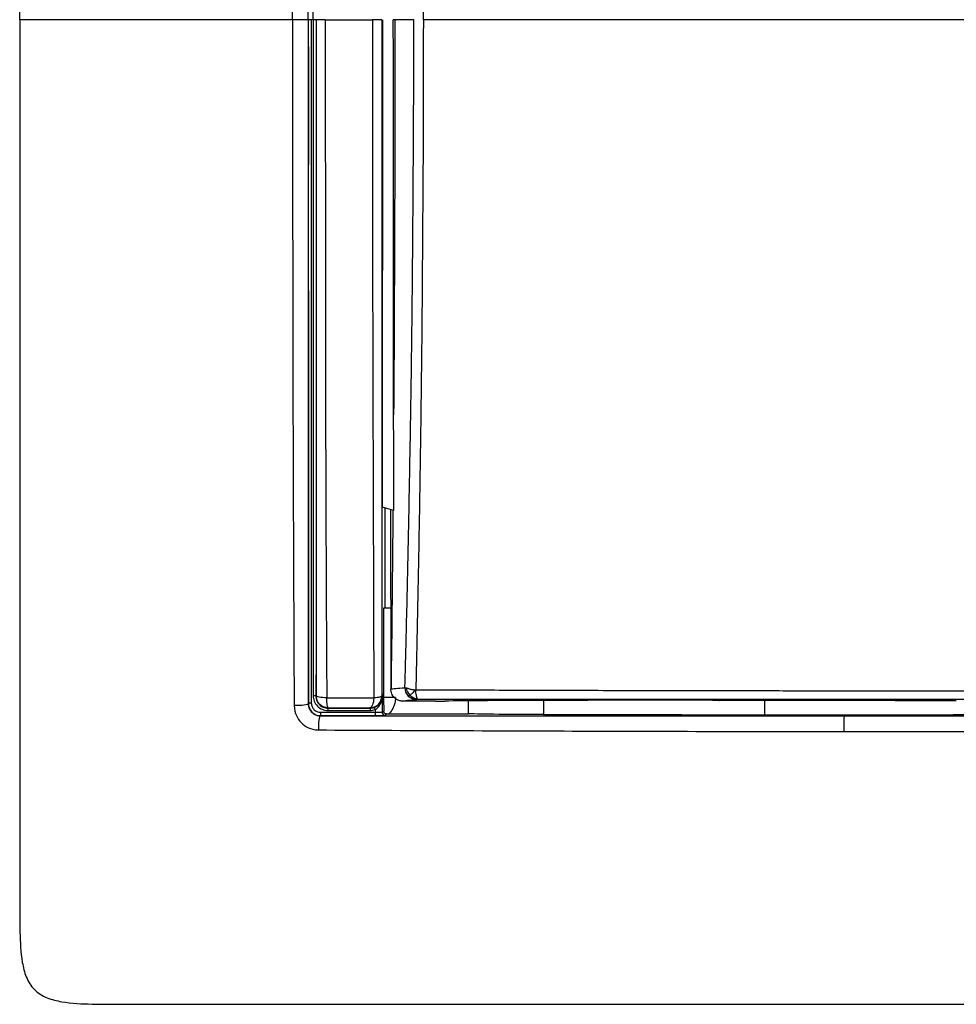
# Model space of a CAD drawing. Units: millimetres. Extents: x 0 to 420, y 0 to 297.
# Drawn here: x 123 to 162, y 139 to 180 of the extents above; entities that cross this region are included whole.
import ezdxf

# ---------------------------------------------------------------- set-up
doc = ezdxf.new("R2010")
doc.units = ezdxf.units.MM

msp = doc.modelspace()

# ---------------------------------------------------------------- linework, layer by layer
at = {"color": 7, "linetype": 'Continuous'}
for p, q in [((135.193, 179.914), (135.191, 179.914)), ((135.395, 179.914), (135.313, 179.914)), ((138.749, 159.473), (138.26, 159.62)), ((138.613, 159.514), (138.624, 152.039)), ((138.325, 151.814), (138.293, 151.814)), ((135.197, 151.433), (135.19, 151.426)), ((140.481, 151.536), (139.127, 151.537)), ((141.857, 151.011), (141.857, 151.55)), ((144.988, 151.561), (144.988, 150.979)), ((154.18, 151.563), (154.18, 150.97)), ((135.699, 150.933), (135.691, 150.924)), ((138.27, 151.066), (138.332, 151.123)), ((138.39, 150.946), (138.453, 151.004))]:
    msp.add_line(p, q, dxfattribs=at)
at = {"color": 7, "linetype": 'Continuous', "flags": 128}
for points in [[(138.799, 179.914), (138.761, 179.914), (138.731, 179.914)], [(138.38, 159.584), (138.378, 158.166), (138.377, 157.249), (138.375, 156.332), (138.374, 155.414)], [(135.523, 151.756), (135.517, 151.75), (135.512, 151.746)], [(138.255, 151.756), (138.275, 151.737), (138.29, 151.721)], [(146.776, 151.561), (145.395, 151.561), (144.31, 151.561)], [(146.804, 151.568), (146.789, 151.565), (146.776, 151.561)], [(152.29, 151.563), (152.313, 151.568), (152.331, 151.573)], [(153.134, 151.563), (152.661, 151.563), (152.29, 151.563)], [(162.167, 151.55), (159.622, 151.555), (157.623, 151.559)], [(135.699, 151.076), (136.97, 151.079), (137.97, 151.081)], [(136.022, 151.257), (136.015, 151.25), (136.009, 151.245)], [(137.758, 151.257), (137.763, 151.252), (137.767, 151.248)]]:
    msp.add_lwpolyline(points, dxfattribs=at)
at = {"color": 7, "linetype": 'Continuous'}
for points, knots in [([(123.18, 179.914), (123.18, 181.317), (123.18, 182.811), (123.18, 185.956), (123.18, 187.602), (123.18, 190.187), (123.18, 191.07), (123.18, 192.868), (123.18, 193.782), (123.18, 196.531), (123.18, 198.376), (123.18, 201.009), (123.18, 201.863), (123.18, 203.13), (123.18, 203.552), (123.18, 204.396), (123.18, 204.814), (123.18, 205.657), (123.18, 206.079), (123.18, 206.721), (123.18, 206.931), (123.18, 207.353), (123.18, 207.568), (123.18, 208.212), (123.18, 208.639), (123.18, 209.483), (123.18, 209.902), (123.18, 211.991), (123.18, 213.654), (123.18, 215.79), (123.18, 216.222), (123.18, 217.083), (123.178, 217.512), (123.193, 218.141), (123.201, 218.348), (123.231, 218.76), (123.252, 218.966), (123.323, 219.376), (123.373, 219.581), (123.529, 219.971), (123.639, 220.157), (123.937, 220.455), (124.123, 220.565), (124.515, 220.722), (124.722, 220.772), (125.346, 220.879), (125.769, 220.897), (126.613, 220.916), (127.036, 220.914), (127.88, 220.914), (128.302, 220.914), (130.412, 220.914), (132.104, 220.914), (135.483, 220.914), (137.169, 220.914), (139.698, 220.914), (140.542, 220.914), (142.23, 220.914), (143.078, 220.914), (144.759, 220.914), (145.594, 220.914), (147.285, 220.914), (148.136, 220.914), (149.836, 220.914), (150.683, 220.914), (152.378, 220.914), (153.226, 220.914), (154.914, 220.914), (155.752, 220.914), (157.43, 220.914), (158.27, 220.914), (160.801, 220.914), (162.493, 220.914), (164.18, 220.914)], [0, 0, 0, 0, 0.0625, 0.0625, 0.125, 0.125, 0.15625, 0.15625, 0.1875, 0.1875, 0.25, 0.25, 0.28125, 0.28125, 0.296875, 0.296875, 0.3125, 0.3125, 0.328125, 0.328125, 0.335938, 0.335938, 0.34375, 0.34375, 0.359375, 0.359375, 0.375, 0.375, 0.4375, 0.4375, 0.453125, 0.453125, 0.46875, 0.46875, 0.476563, 0.476563, 0.484375, 0.484375, 0.492188, 0.492188, 0.5, 0.5, 0.507813, 0.507813, 0.515625, 0.515625, 0.53125, 0.53125, 0.546875, 0.546875, 0.5625, 0.5625, 0.625, 0.625, 0.6875, 0.6875, 0.71875, 0.71875, 0.75, 0.75, 0.78125, 0.78125, 0.8125, 0.8125, 0.84375, 0.84375, 0.875, 0.875, 0.90625, 0.90625, 0.9375, 0.9375, 1, 1, 1, 1]), ([(134.538, 179.914), (134.536, 180.187), (134.531, 180.722), (134.532, 181.508), (134.534, 182.262), (134.539, 183.312), (134.539, 184.736), (134.539, 187.184), (134.542, 190.43), (134.548, 194.384), (134.556, 198.327), (134.573, 201.609), (134.584, 204.264), (134.594, 206.371), (134.6, 207.777), (134.603, 208.479)], [0, 0, 0, 0, 0.028571, 0.055995, 0.082288, 0.107437, 0.16597, 0.231439, 0.363859, 0.506046, 0.645844, 0.777596, 0.851103, 0.925718, 1, 1, 1, 1]), ([(135.193, 179.914), (135.193, 180.464), (135.193, 181.563), (135.193, 183.21), (135.193, 184.854), (135.193, 186.495), (135.193, 188.131), (135.193, 189.763), (135.193, 191.39), (135.193, 193.011), (135.194, 194.626), (135.194, 196.423), (135.194, 198.387), (135.195, 200.5), (135.195, 202.556), (135.196, 204.555), (135.196, 206.496), (135.197, 207.769), (135.197, 208.396)], [0, 0, 0, 0, 0.0576495, 0.1152296, 0.1727209, 0.2301047, 0.2873628, 0.3444776, 0.4014325, 0.4582117, 0.5148009, 0.5711867, 0.6473555, 0.7216563, 0.7940749, 0.8646045, 0.9332445, 1, 1, 1, 1]), ([(135.395, 179.914), (135.395, 180.274), (135.395, 180.988), (135.395, 182.049), (135.395, 183.091), (135.395, 184.116), (135.395, 185.122), (135.395, 186.11), (135.395, 187.08), (135.395, 188.032), (135.395, 188.965), (135.395, 189.88), (135.395, 190.777), (135.395, 191.655), (135.395, 192.516), (135.395, 193.357), (135.395, 194.181), (135.395, 194.986), (135.394, 195.773), (135.394, 196.541), (135.394, 197.291), (135.394, 198.023), (135.394, 198.736), (135.394, 199.431), (135.394, 200.107), (135.394, 200.765), (135.394, 201.404), (135.394, 202.026), (135.394, 202.629), (135.393, 203.213), (135.393, 203.78), (135.393, 204.328), (135.393, 204.858), (135.393, 205.369), (135.393, 205.863), (135.393, 206.338), (135.392, 206.795), (135.392, 207.233), (135.392, 207.654), (135.392, 207.928), (135.392, 208.062)], [0, 0, 0, 0, 0.038177, 0.075714, 0.112609, 0.148863, 0.184476, 0.219448, 0.253778, 0.287467, 0.320515, 0.352922, 0.384687, 0.415812, 0.446296, 0.476139, 0.50534, 0.5339, 0.561819, 0.589096, 0.615732, 0.641726, 0.66708, 0.691793, 0.715864, 0.739295, 0.762085, 0.784233, 0.805741, 0.826607, 0.846832, 0.866415, 0.885357, 0.903658, 0.921317, 0.938336, 0.954713, 0.97045, 0.985546, 1, 1, 1, 1]), ([(139.984, 179.914), (139.987, 182.254), (139.975, 184.59), (139.946, 189.26), (139.93, 191.595), (139.881, 196.255), (139.847, 198.579), (139.787, 202.054), (139.765, 203.21), (139.719, 205.518), (139.694, 206.669), (139.668, 207.817)], [0, 0, 0, 0, 0.25, 0.25, 0.5, 0.5, 0.75, 0.75, 0.875, 0.875, 1, 1, 1, 1]), ([(123.18, 179.914), (123.18, 176.657), (123.18, 173.313), (123.18, 166.544), (123.18, 163.117), (123.18, 156.289), (123.18, 152.897), (123.18, 147.85), (123.18, 146.181), (123.18, 144.06), (123.18, 143.633), (123.18, 142.777), (123.178, 142.348), (123.197, 141.497), (123.216, 141.073), (123.323, 140.453), (123.373, 140.249), (123.529, 139.858), (123.639, 139.672), (123.937, 139.374), (124.123, 139.264), (124.515, 139.107), (124.722, 139.057), (125.346, 138.95), (125.769, 138.932), (126.613, 138.912), (127.036, 138.914), (127.88, 138.914), (128.302, 138.914), (130.412, 138.914), (132.103, 138.914), (137.173, 138.914), (140.537, 138.914), (144.765, 138.914), (145.602, 138.914), (147.288, 138.914), (148.136, 138.914), (150.687, 138.914), (152.386, 138.914), (155.751, 138.914), (157.428, 138.914), (160.801, 138.914), (162.492, 138.914), (164.18, 138.914)], [0, 0, 0, 0, 0.125, 0.125, 0.25, 0.25, 0.375, 0.375, 0.4375, 0.4375, 0.453125, 0.453125, 0.46875, 0.46875, 0.484375, 0.484375, 0.492187, 0.492187, 0.5, 0.5, 0.507812, 0.507812, 0.515625, 0.515625, 0.53125, 0.53125, 0.546875, 0.546875, 0.5625, 0.5625, 0.625, 0.625, 0.75, 0.75, 0.78125, 0.78125, 0.8125, 0.8125, 0.875, 0.875, 0.9375, 0.9375, 1, 1, 1, 1]), ([(134.538, 179.914), (131.956, 179.914), (129.821, 179.914), (127.45, 179.914), (126.47, 179.914), (125.731, 179.914), (125.285, 179.914), (125.084, 179.914), (123.46, 179.914), (123.304, 179.914), (123.18, 179.914)], [0, 0, 0, 0, 0.25, 0.25, 0.375, 0.4375, 0.4375, 0.5, 0.5, 1, 1, 1, 1]), ([(134.538, 179.914), (134.538, 178.72), (134.538, 177.525), (134.539, 175.138), (134.539, 173.945), (134.541, 170.368), (134.543, 167.984), (134.551, 164.408), (134.554, 163.217), (134.562, 160.836), (134.566, 159.646), (134.576, 157.27), (134.581, 156.083), (134.591, 153.714), (134.597, 152.531), (134.603, 151.35)], [0, 0, 0, 0, 0.125, 0.125, 0.25, 0.25, 0.5, 0.5, 0.625, 0.625, 0.75, 0.75, 0.875, 0.875, 1, 1, 1, 1]), ([(135.191, 179.914), (135.188, 179.914), (135.109, 179.914), (134.919, 179.914), (134.845, 179.914), (134.692, 179.914), (134.612, 179.914), (134.538, 179.914)], [0, 0, 0, 0, 0.5, 0.5, 0.75, 0.75, 1, 1, 1, 1]), ([(135.191, 179.914), (135.191, 179.603), (135.191, 178.865), (135.191, 177.582), (135.191, 175.948), (135.191, 173.963), (135.191, 171.629), (135.19, 168.811), (135.19, 166.114), (135.19, 163.644), (135.19, 161.647), (135.19, 159.633), (135.19, 157.601), (135.19, 155.554), (135.19, 153.493), (135.19, 152.117), (135.19, 151.426)], [0, 0, 0, 0, 0.032639, 0.077506, 0.134658, 0.204147, 0.286011, 0.379748, 0.500167, 0.5695, 0.639566, 0.71034, 0.781794, 0.853904, 0.926647, 1, 1, 1, 1]), ([(135.193, 179.914), (135.193, 179.518), (135.193, 178.724), (135.194, 177.533), (135.194, 176.341), (135.194, 175.148), (135.193, 173.955), (135.193, 173.159), (135.193, 172.761), (135.193, 172.761), (135.193, 172.76), (135.193, 172.757), (135.193, 172.753), (135.193, 172.745), (135.193, 172.729), (135.193, 172.696), (135.193, 172.631), (135.193, 172.501), (135.193, 172.241), (135.193, 171.72), (135.193, 170.679), (135.193, 168.598), (135.194, 165.627), (135.194, 162.066), (135.195, 159.009), (135.197, 156.518), (135.197, 154.65), (135.197, 152.976), (135.197, 151.926), (135.197, 151.433)], [0, 0, 0, 0, 0.0416119, 0.0832557, 0.1249301, 0.1666326, 0.20836, 0.2501093, 0.2501245, 0.2501398, 0.2501703, 0.2502313, 0.2503533, 0.2505973, 0.2510853, 0.2520613, 0.2540133, 0.2579171, 0.2657245, 0.2813381, 0.3125608, 0.3749922, 0.4998332, 0.6247804, 0.7496699, 0.822365, 0.8883056, 0.947508, 1, 1, 1, 1]), ([(135.313, 179.914), (135.282, 179.914), (135.251, 179.914), (135.207, 179.914), (135.194, 179.914), (135.193, 179.914)], [0, 0, 0, 0, 0.5, 0.5, 1, 1, 1, 1]), ([(135.313, 179.914), (135.313, 179.587), (135.313, 178.856), (135.313, 177.647), (135.313, 176.21), (135.313, 174.548), (135.313, 172.66), (135.313, 170.545), (135.313, 168.205), (135.314, 165.851), (135.314, 163.594), (135.314, 161.544), (135.314, 159.601), (135.315, 157.765), (135.315, 156.036), (135.316, 154.413), (135.316, 152.897), (135.317, 151.924), (135.317, 151.455)], [0, 0, 0, 0, 0.034382, 0.076695, 0.126939, 0.185115, 0.251222, 0.325259, 0.407228, 0.497129, 0.57281, 0.644827, 0.713181, 0.777873, 0.838902, 0.896264, 0.949963, 1, 1, 1, 1]), ([(135.395, 179.914), (135.395, 178.738), (135.395, 177.561), (135.395, 175.207), (135.395, 174.031), (135.395, 170.502), (135.395, 168.15), (135.394, 163.452), (135.394, 161.106), (135.394, 157.595), (135.394, 156.427), (135.393, 154.093), (135.393, 152.928), (135.392, 151.767)], [0, 0, 0, 0, 0.125, 0.125, 0.25, 0.25, 0.5, 0.5, 0.75, 0.75, 0.875, 0.875, 1, 1, 1, 1]), ([(135.515, 179.914), (135.514, 179.914), (135.501, 179.914), (135.457, 179.914), (135.426, 179.914), (135.395, 179.914)], [0, 0, 0, 0, 0.5, 0.5, 1, 1, 1, 1]), ([(135.515, 179.914), (135.515, 179.542), (135.515, 178.808), (135.515, 177.726), (135.515, 176.68), (135.515, 175.67), (135.515, 174.696), (135.515, 173.757), (135.515, 172.854), (135.515, 171.988), (135.515, 171.157), (135.515, 170.362), (135.515, 169.603), (135.515, 168.879), (135.515, 168.192), (135.515, 167.54), (135.515, 166.924), (135.515, 166.345), (135.515, 165.163), (135.514, 163.413), (135.514, 161.131), (135.514, 158.987), (135.514, 156.981), (135.513, 155.113), (135.513, 153.382), (135.512, 152.276), (135.512, 151.746)], [0, 0, 0, 0, 0.039517, 0.077768, 0.114755, 0.150477, 0.184935, 0.218128, 0.250056, 0.28072, 0.310118, 0.338251, 0.36512, 0.390722, 0.41506, 0.438133, 0.45994, 0.480482, 0.499759, 0.585552, 0.666567, 0.742807, 0.814271, 0.880958, 0.942865, 1, 1, 1, 1]), ([(135.524, 179.914), (135.524, 177.561), (135.524, 175.204), (135.524, 170.492), (135.524, 168.138), (135.523, 163.437), (135.523, 161.09), (135.523, 156.41), (135.523, 154.077), (135.523, 151.756)], [0, 0, 0, 0, 0.25, 0.25, 0.5, 0.5, 0.75, 0.75, 1, 1, 1, 1]), ([(135.896, 179.914), (135.791, 179.914), (135.696, 179.914), (135.563, 179.914), (135.525, 179.914), (135.524, 179.914)], [0, 0, 0, 0, 0.5, 0.5, 1, 1, 1, 1]), ([(135.896, 179.914), (136.051, 179.914), (136.208, 179.914), (136.526, 179.914), (136.687, 179.914), (137.179, 179.914), (137.516, 179.914), (137.864, 179.914)], [0, 0, 0, 0, 0.25, 0.25, 0.5, 0.5, 1, 1, 1, 1]), ([(135.896, 179.914), (135.896, 179.55), (135.897, 178.797), (135.898, 177.632), (135.899, 176.392), (135.9, 175.08), (135.901, 173.694), (135.903, 172.235), (135.904, 170.703), (135.905, 169.098), (135.906, 167.42), (135.907, 165.839), (135.909, 164.359), (135.912, 162.984), (135.916, 161.547), (135.921, 160.048), (135.927, 158.488), (135.933, 156.867), (135.941, 155.185), (135.95, 153.446), (135.957, 152.271), (135.961, 151.675)], [0, 0, 0, 0, 0.038525, 0.079653, 0.123381, 0.169703, 0.218614, 0.270113, 0.324204, 0.380888, 0.44017, 0.50205, 0.548479, 0.597138, 0.64803, 0.701158, 0.75652, 0.814119, 0.873955, 0.936034, 1, 1, 1, 1]), ([(138.257, 179.914), (138.255, 179.914), (138.215, 179.914), (138.073, 179.914), (137.973, 179.914), (137.864, 179.914)], [0, 0, 0, 0, 0.5, 0.5, 1, 1, 1, 1]), ([(138.257, 179.914), (138.255, 179.914), (138.214, 179.913), (138.073, 179.912), (137.973, 179.912), (137.864, 179.912)], [0, 0, 0, 0, 0.5, 0.5, 1, 1, 1, 1]), ([(137.864, 179.912), (137.866, 177.547), (137.864, 175.184), (137.866, 170.46), (137.87, 168.099), (137.882, 163.384), (137.89, 161.03), (137.905, 156.337), (137.911, 153.998), (137.919, 151.671)], [0, 0, 0, 0, 0.25, 0.25, 0.5, 0.5, 0.75, 0.75, 1, 1, 1, 1]), ([(138.257, 179.914), (138.257, 177.869), (138.256, 175.643), (138.256, 172.146), (138.256, 170.955), (138.256, 168.54), (138.256, 167.315), (138.256, 164.838), (138.256, 163.586), (138.255, 161.064), (138.255, 159.797), (138.255, 157.321), (138.255, 156.114), (138.255, 153.829), (138.255, 152.748), (138.255, 151.756)], [0, 0, 0, 0, 0.25, 0.25, 0.375, 0.375, 0.5, 0.5, 0.625, 0.625, 0.75, 0.75, 0.875, 0.875, 1, 1, 1, 1]), ([(138.799, 179.914), (138.797, 177.164), (138.793, 174.417), (138.776, 168.929), (138.763, 166.189), (138.745, 163.453)], [0, 0, 0, 0, 0.5, 0.5, 1, 1, 1, 1]), ([(139.214, 152.098), (139.221, 152.346), (139.236, 152.918), (139.266, 154.064), (139.315, 156.113), (139.378, 158.994), (139.442, 162.463), (139.496, 165.942), (139.533, 169.431), (139.557, 172.619), (139.571, 174.949), (139.58, 176.696), (139.583, 177.929), (139.585, 179.095), (139.584, 179.678), (139.584, 179.914)], [0, 0, 0, 0, 0.027022, 0.062522, 0.125028, 0.250013, 0.374998, 0.499994, 0.624996, 0.749995, 0.842383, 0.875004, 0.937504, 0.974673, 1, 1, 1, 1]), ([(139.984, 179.914), (139.981, 179.64), (139.976, 179.104), (139.976, 178.319), (139.979, 177.571), (139.981, 176.56), (139.975, 175.225), (139.96, 172.945), (139.941, 170.019), (139.914, 166.451), (139.869, 162.846), (139.823, 159.816), (139.779, 157.393), (139.745, 155.573), (139.707, 153.775), (139.681, 152.588), (139.668, 152.012)], [0, 0, 0, 0, 0.029317, 0.0572881, 0.0839541, 0.1093303, 0.1653884, 0.2267696, 0.3533237, 0.4786214, 0.6090686, 0.7403915, 0.8049588, 0.8708365, 0.9372531, 1, 1, 1, 1]), ([(164.615, 179.914), (160.366, 179.914), (156.106, 179.914), (147.814, 179.914), (143.78, 179.914), (139.984, 179.914)], [0, 0, 0, 0, 0.5, 0.5, 1, 1, 1, 1]), ([(138.328, 155.414), (138.327, 154.815), (138.326, 154.215), (138.324, 153.015), (138.322, 152.415), (138.321, 151.814)], [0, 0, 0, 0, 0.5, 0.5, 1, 1, 1, 1]), ([(138.619, 155.414), (138.618, 155.414), (138.547, 155.414), (138.448, 155.414), (138.348, 155.414), (138.335, 155.414), (138.328, 155.414)], [0, 0, 0, 0, 0.002567, 0.389762, 0.694873, 1, 1, 1, 1]), ([(135.512, 151.746), (135.512, 151.751), (135.498, 151.757), (135.454, 151.764), (135.423, 151.767), (135.392, 151.767)], [0, 0, 0, 0, 0.5, 0.5, 1, 1, 1, 1]), ([(135.392, 151.767), (135.393, 151.687), (135.407, 151.607), (135.468, 151.458), (135.513, 151.39), (135.626, 151.275), (135.694, 151.228), (135.807, 151.181), (135.846, 151.168), (135.926, 151.152), (135.965, 151.148), (136.009, 151.148)], [0, 0, 0, 0, 0.25, 0.25, 0.5, 0.5, 0.75, 0.75, 0.875, 0.875, 1, 1, 1, 1]), ([(135.512, 151.746), (135.512, 151.616), (135.564, 151.487), (135.701, 151.348), (135.756, 151.31), (135.846, 151.272), (135.878, 151.262), (135.942, 151.249), (135.974, 151.245), (136.009, 151.245)], [0, 0, 0, 0, 0.5, 0.5, 0.75, 0.75, 0.875, 0.875, 1, 1, 1, 1]), ([(135.961, 151.676), (135.843, 151.678), (135.73, 151.688), (135.571, 151.717), (135.525, 151.736), (135.523, 151.756)], [0, 0, 0, 0, 0.5, 0.5, 1, 1, 1, 1]), ([(136.022, 151.257), (135.891, 151.258), (135.762, 151.311), (135.577, 151.496), (135.523, 151.626), (135.523, 151.756)], [0, 0, 0, 0, 0.5, 0.5, 1, 1, 1, 1]), ([(137.758, 151.257), (137.888, 151.258), (138.017, 151.312), (138.201, 151.496), (138.255, 151.625), (138.255, 151.756)], [0, 0, 0, 0, 0.5, 0.5, 1, 1, 1, 1]), ([(138.255, 151.755), (138.253, 151.737), (138.22, 151.719), (138.1, 151.689), (138.015, 151.677), (137.919, 151.671)], [0, 0, 0, 0, 0.5, 0.5, 1, 1, 1, 1]), ([(138.268, 151.701), (138.271, 151.701), (138.275, 151.701), (138.28, 151.703), (138.281, 151.704), (138.283, 151.705), (138.284, 151.706), (138.286, 151.707), (138.287, 151.708), (138.288, 151.711), (138.289, 151.713), (138.29, 151.721)], [0, 0, 0, 0, 0.5, 0.5, 0.625, 0.625, 0.75, 0.75, 0.875, 0.875, 1, 1, 1, 1]), ([(138.268, 151.691), (138.269, 151.691), (138.271, 151.692), (138.275, 151.693), (138.277, 151.694), (138.28, 151.697), (138.281, 151.697), (138.283, 151.699), (138.284, 151.7), (138.285, 151.703), (138.287, 151.705), (138.288, 151.709), (138.289, 151.712), (138.289, 151.713), (138.29, 151.715), (138.29, 151.713), (138.29, 151.721)], [0, 0, 0, 0, 0.25, 0.25, 0.5, 0.5, 0.625, 0.625, 0.75, 0.75, 0.875, 0.9375, 0.9375, 0.96875, 0.96875, 1, 1, 1, 1]), ([(139.127, 151.537), (139.105, 151.538), (139.061, 151.539), (138.996, 151.552), (138.935, 151.573), (138.877, 151.602), (138.823, 151.639), (138.741, 151.712), (138.647, 151.841), (138.635, 151.973), (138.628, 152.039)], [0, 0, 0, 0, 0.085534, 0.168293, 0.249735, 0.331391, 0.414777, 0.501321, 0.74993, 1, 1, 1, 1]), ([(139.214, 152.098), (139.222, 152.098), (139.236, 152.099), (139.264, 152.092), (139.278, 152.089)], [0, 0, 0, 0, 0.506514, 1, 1, 1, 1]), ([(139.278, 152.089), (139.289, 152.086), (139.315, 152.078), (139.368, 152.062), (139.43, 152.043), (139.495, 152.028), (139.556, 152.018), (139.606, 152.012), (139.641, 152.011), (139.658, 152.009), (139.666, 152.011), (139.668, 152.012)], [0, 0, 0, 0, 0.12922, 0.290323, 0.48414, 0.6263, 0.762091, 0.890262, 0.950754, 0.987349, 1, 1, 1, 1]), ([(139.668, 152.012), (139.612, 151.955), (139.562, 151.907), (139.485, 151.838), (139.453, 151.811), (139.421, 151.788)], [0, 0, 0, 0, 0.5, 0.5, 1, 1, 1, 1]), ([(139.724, 151.641), (139.724, 151.671), (139.706, 151.72), (139.676, 151.845), (139.666, 151.926), (139.668, 152.012)], [0, 0, 0, 0, 0.5, 0.5, 1, 1, 1, 1]), ([(139.668, 152.012), (140.016, 152.009), (140.685, 152.005), (141.647, 152.004), (142.777, 152.002), (144.098, 151.997), (146.21, 151.991), (148.958, 151.981), (152.125, 151.976), (155.091, 151.973), (157.698, 151.971), (160.096, 151.97), (162.286, 151.969), (163.68, 151.968), (164.355, 151.968)], [0, 0, 0, 0, 0.042346, 0.081466, 0.116964, 0.179815, 0.242043, 0.373562, 0.513525, 0.626611, 0.733764, 0.830302, 0.9179, 1, 1, 1, 1]), ([(135.19, 151.426), (135.187, 151.403), (135.119, 151.381), (134.897, 151.352), (134.745, 151.346), (134.603, 151.35)], [0, 0, 0, 0, 0.5, 0.5, 1, 1, 1, 1]), ([(134.603, 151.35), (134.608, 151.183), (134.642, 151.048), (134.748, 150.818), (134.819, 150.721), (134.986, 150.554), (135.083, 150.483), (135.313, 150.376), (135.447, 150.341), (135.615, 150.338)], [0, 0, 0, 0, 0.25, 0.25, 0.5, 0.5, 0.75, 0.75, 1, 1, 1, 1]), ([(135.19, 151.426), (135.191, 151.403), (135.192, 151.358), (135.207, 151.292), (135.229, 151.23), (135.258, 151.171), (135.294, 151.118), (135.35, 151.055), (135.436, 150.989), (135.559, 150.935), (135.646, 150.928), (135.691, 150.924)], [0, 0, 0, 0, 0.088624, 0.174948, 0.259127, 0.341328, 0.421729, 0.500522, 0.659994, 0.826019, 1, 1, 1, 1]), ([(135.317, 151.455), (135.286, 151.455), (135.255, 151.452), (135.211, 151.444), (135.197, 151.439), (135.197, 151.433)], [0, 0, 0, 0, 0.5, 0.5, 1, 1, 1, 1]), ([(135.197, 151.433), (135.197, 151.302), (135.251, 151.173), (135.436, 150.987), (135.567, 150.933), (135.699, 150.933)], [0, 0, 0, 0, 0.5, 0.5, 1, 1, 1, 1]), ([(135.317, 151.455), (135.318, 151.405), (135.327, 151.356), (135.365, 151.264), (135.393, 151.222), (135.499, 151.117), (135.599, 151.077), (135.699, 151.076)], [0, 0, 0, 0, 0.25, 0.25, 0.5, 0.5, 1, 1, 1, 1]), ([(136.021, 151.257), (136.007, 151.26), (135.993, 151.304), (135.971, 151.455), (135.964, 151.561), (135.961, 151.675)], [0, 0, 0, 0, 0.5, 0.5, 1, 1, 1, 1]), ([(135.961, 151.674), (136.043, 151.673), (136.208, 151.672), (136.456, 151.67), (136.702, 151.669), (136.948, 151.669), (137.193, 151.668), (137.437, 151.669), (137.68, 151.669), (137.84, 151.67), (137.92, 151.67)], [0, 0, 0, 0, 0.125561, 0.249969, 0.373742, 0.497383, 0.621376, 0.746187, 0.872257, 1, 1, 1, 1]), ([(137.92, 151.671), (137.913, 151.558), (137.893, 151.452), (137.834, 151.303), (137.796, 151.259), (137.758, 151.257)], [0, 0, 0, 0, 0.5, 0.5, 1, 1, 1, 1]), ([(137.93, 151.276), (137.945, 151.282), (137.977, 151.294), (138.023, 151.319), (138.076, 151.354), (138.132, 151.404), (138.198, 151.484), (138.239, 151.57), (138.257, 151.637), (138.263, 151.666), (138.265, 151.682), (138.267, 151.697), (138.268, 151.7), (138.268, 151.701)], [0, 0, 0, 0, 0.074164, 0.150172, 0.229091, 0.3591, 0.504074, 0.745381, 0.864837, 0.899952, 0.927802, 0.968712, 1, 1, 1, 1]), ([(137.969, 151.185), (138.023, 151.211), (138.069, 151.249), (138.143, 151.33), (138.172, 151.375), (138.217, 151.467), (138.234, 151.514), (138.252, 151.585), (138.257, 151.609), (138.262, 151.644), (138.264, 151.656), (138.266, 151.678), (138.267, 151.692), (138.268, 151.691)], [0, 0, 0, 0, 0.25, 0.25, 0.5, 0.5, 0.75, 0.75, 0.875, 0.875, 0.9375, 0.9375, 1, 1, 1, 1]), ([(138.325, 151.691), (138.325, 151.685), (138.325, 151.669), (138.326, 151.645), (138.326, 151.616), (138.326, 151.582), (138.327, 151.543), (138.328, 151.498), (138.328, 151.449), (138.329, 151.4), (138.33, 151.332), (138.331, 151.242), (138.331, 151.162), (138.332, 151.123)], [0, 0, 0, 0, 0.030112, 0.069771, 0.120423, 0.182869, 0.25772, 0.34561, 0.44734, 0.532513, 0.619011, 0.813714, 1, 1, 1, 1]), ([(138.821, 151.69), (138.701, 151.691), (138.581, 151.691), (138.401, 151.691), (138.341, 151.691), (138.325, 151.691)], [0, 0, 0, 0, 0.5, 0.5, 1, 1, 1, 1]), ([(138.821, 151.69), (138.819, 151.627), (138.815, 151.564), (138.791, 151.44), (138.773, 151.38), (138.726, 151.263), (138.697, 151.206), (138.629, 151.1), (138.588, 151.051), (138.546, 151.004)], [0, 0, 0, 0, 0.25, 0.25, 0.5, 0.5, 0.75, 0.75, 1, 1, 1, 1]), ([(139.127, 151.537), (139.16, 151.549), (139.223, 151.56), (139.415, 151.583), (139.55, 151.595), (139.702, 151.606)], [0, 0, 0, 0, 0.5, 0.5, 1, 1, 1, 1]), ([(164.322, 151.608), (163.296, 151.608), (162.27, 151.608), (160.218, 151.609), (159.192, 151.609), (156.115, 151.609), (154.064, 151.609), (149.961, 151.609), (147.908, 151.609), (143.805, 151.608), (141.753, 151.607), (139.702, 151.606)], [0, 0, 0, 0, 0.125, 0.125, 0.25, 0.25, 0.5, 0.5, 0.75, 0.75, 1, 1, 1, 1]), ([(144.31, 151.561), (143.663, 151.561), (143.017, 151.559), (141.839, 151.551), (141.31, 151.545), (140.878, 151.538)], [0, 0, 0, 0, 0.5, 0.5, 1, 1, 1, 1]), ([(147.081, 151.573), (147.009, 151.573), (146.939, 151.572), (146.839, 151.571), (146.808, 151.569), (146.804, 151.568)], [0, 0, 0, 0, 0.5, 0.5, 1, 1, 1, 1]), ([(152.016, 151.578), (152.1, 151.578), (152.185, 151.577), (152.304, 151.576), (152.336, 151.574), (152.331, 151.573)], [0, 0, 0, 0, 0.5, 0.5, 1, 1, 1, 1]), ([(135.691, 150.924), (135.668, 150.922), (135.646, 150.854), (135.617, 150.632), (135.611, 150.48), (135.615, 150.338)], [0, 0, 0, 0, 0.5, 0.5, 1, 1, 1, 1]), ([(135.691, 150.924), (136.071, 150.924), (136.832, 150.924), (137.975, 150.924), (139.119, 150.924), (140.265, 150.924), (141.412, 150.924), (142.56, 150.924), (143.709, 150.924), (144.859, 150.925), (146.009, 150.925), (147.16, 150.925), (148.311, 150.925), (149.461, 150.925), (150.612, 150.925), (151.762, 150.925), (152.911, 150.925), (154.06, 150.925), (155.208, 150.925), (156.355, 150.925), (157.119, 150.925), (157.501, 150.925)], [0, 0, 0, 0, 0.052684, 0.105385, 0.158099, 0.210824, 0.263556, 0.316292, 0.369027, 0.421757, 0.474478, 0.527185, 0.579872, 0.632535, 0.685168, 0.737766, 0.790321, 0.842829, 0.895282, 0.947675, 1, 1, 1, 1]), ([(136.009, 151.245), (136.302, 151.245), (136.595, 151.245), (137.035, 151.245), (137.181, 151.246), (137.474, 151.247), (137.621, 151.247), (137.767, 151.248)], [0, 0, 0, 0, 0.5, 0.5, 0.75, 0.75, 1, 1, 1, 1]), ([(136.022, 151.257), (136.17, 151.257), (136.318, 151.258), (136.611, 151.258), (136.757, 151.258), (137.192, 151.258), (137.479, 151.257), (137.758, 151.257)], [0, 0, 0, 0, 0.25, 0.25, 0.5, 0.5, 1, 1, 1, 1]), ([(137.93, 151.276), (137.931, 151.276), (137.936, 151.267), (137.951, 151.234), (137.96, 151.211), (137.969, 151.185)], [0, 0, 0, 0, 0.5, 0.5, 1, 1, 1, 1]), ([(137.97, 151.081), (137.985, 151.081), (138.016, 151.081), (138.063, 151.08), (138.107, 151.08), (138.149, 151.078), (138.197, 151.076), (138.253, 151.072), (138.264, 151.068), (138.27, 151.066)], [0, 0, 0, 0, 0.099043, 0.199516, 0.301531, 0.405213, 0.51068, 0.719017, 1, 1, 1, 1]), ([(137.97, 150.938), (138.029, 150.938), (138.087, 150.939), (138.189, 150.94), (138.235, 150.94), (138.346, 150.942), (138.388, 150.944), (138.39, 150.946)], [0, 0, 0, 0, 0.25, 0.25, 0.5, 0.5, 1, 1, 1, 1]), ([(138.453, 151.004), (138.452, 151.004), (138.451, 151.004), (138.45, 151.004), (138.446, 151.004), (138.439, 151.005), (138.426, 151.007), (138.397, 151.015), (138.362, 151.039), (138.341, 151.074), (138.333, 151.103), (138.332, 151.116), (138.332, 151.123)], [0, 0, 0, 0, 0.007157, 0.0143589, 0.0288922, 0.0584434, 0.1192131, 0.2443361, 0.5084678, 0.7753537, 0.8877257, 1, 1, 1, 1]), ([(144.988, 150.979), (144.316, 150.979), (143.666, 150.982), (142.576, 150.993), (142.137, 151.001), (141.857, 151.011)], [0, 0, 0, 0, 0.5, 0.5, 1, 1, 1, 1]), ([(154.18, 150.97), (155.906, 150.971), (158.932, 150.973), (161.959, 150.974), (163.258, 150.974)], [0, 0, 0, 0, 0.570569, 1, 1, 1, 1]), ([(157.501, 150.925), (157.498, 150.924), (157.495, 150.904), (157.491, 150.833), (157.488, 150.78), (157.485, 150.654), (157.484, 150.581), (157.483, 150.428), (157.483, 150.348), (157.484, 150.274)], [0, 0, 0, 0, 0.25, 0.25, 0.5, 0.5, 0.75, 0.75, 1, 1, 1, 1]), ([(157.501, 150.925), (158.615, 150.925), (159.728, 150.925), (161.954, 150.925), (163.067, 150.925), (164.18, 150.925)], [0, 0, 0, 0, 0.5, 0.5, 1, 1, 1, 1]), ([(135.615, 150.338), (137.425, 150.328), (139.239, 150.32), (142.877, 150.305), (144.699, 150.298), (148.349, 150.286), (150.176, 150.281), (153.829, 150.276), (155.656, 150.276), (157.484, 150.274)], [0, 0, 0, 0, 0.25, 0.25, 0.5, 0.5, 0.75, 0.75, 1, 1, 1, 1])]:
    msp.add_open_spline(points, degree=3, knots=knots, dxfattribs=at)
for points in [[(138.281, 179.914), (138.278, 173.152), (138.273, 166.387), (138.26, 159.62)], [(138.745, 163.453), (138.739, 168.94), (138.734, 174.427), (138.731, 179.914)], [(139.584, 179.914), (139.199, 179.914), (138.937, 179.914), (138.799, 179.914)], [(138.749, 159.473), (138.747, 160.798), (138.746, 162.122), (138.745, 163.447)], [(138.715, 159.483), (138.694, 156.991), (138.668, 154.51), (138.636, 152.041)], [(138.293, 151.814), (138.292, 151.783), (138.291, 151.752), (138.29, 151.722)], [(138.325, 151.814), (138.325, 151.773), (138.325, 151.732), (138.325, 151.692)], [(138.624, 152.039), (138.628, 152.04), (138.632, 152.041), (138.636, 152.041)], [(138.636, 152.041), (138.711, 152.061), (138.904, 152.08), (139.214, 152.098)], [(139.214, 152.098), (139.21, 151.968), (139.255, 151.842), (139.349, 151.747)], [(139.277, 152.089), (139.274, 151.979), (139.337, 151.872), (139.421, 151.788)], [(139.421, 151.788), (139.397, 151.771), (139.364, 151.748), (139.349, 151.747)], [(139.349, 151.747), (139.444, 151.653), (139.57, 151.606), (139.702, 151.606)], [(139.421, 151.788), (139.505, 151.704), (139.612, 151.641), (139.724, 151.641)], [(138.268, 151.701), (138.268, 151.698), (138.268, 151.694), (138.268, 151.691)], [(138.268, 151.691), (138.268, 151.482), (138.269, 151.274), (138.27, 151.066)], [(139.702, 151.606), (139.716, 151.607), (139.725, 151.618), (139.724, 151.641)], [(140.481, 151.536), (140.63, 151.536), (140.779, 151.537), (140.878, 151.538)], [(152.016, 151.578), (150.369, 151.576), (148.724, 151.575), (147.081, 151.573)], [(157.623, 151.559), (156.134, 151.562), (154.638, 151.563), (153.134, 151.563)], [(135.699, 151.076), (135.699, 151.042), (135.699, 150.967), (135.699, 150.933), (135.699, 150.933)], [(135.699, 150.933), (136.455, 150.935), (137.212, 150.937), (137.97, 150.938)], [(136.009, 151.245), (136.009, 151.244), (136.009, 151.201), (136.009, 151.148)], [(136.009, 151.148), (136.595, 151.147), (137.182, 151.148), (137.768, 151.151)], [(137.767, 151.248), (137.822, 151.248), (137.878, 151.258), (137.93, 151.276)], [(137.767, 151.248), (137.767, 151.247), (137.767, 151.204), (137.768, 151.151)], [(137.768, 151.151), (137.836, 151.152), (137.904, 151.163), (137.969, 151.185)], [(137.969, 151.185), (137.969, 151.15), (137.969, 151.116), (137.97, 151.081)], [(137.97, 151.081), (137.97, 151.047), (137.97, 150.972), (137.97, 150.939), (137.97, 150.938)], [(138.27, 151.066), (138.27, 151.035), (138.296, 150.972), (138.359, 150.946), (138.39, 150.946)], [(138.453, 151.004), (138.483, 151.004), (138.514, 151.004), (138.546, 151.004)], [(138.546, 151.004), (139.65, 151.007), (140.753, 151.009), (141.857, 151.011)], [(144.988, 150.979), (148.053, 150.977), (151.117, 150.974), (154.18, 150.97)], [(157.484, 150.274), (159.714, 150.273), (161.946, 150.272), (164.18, 150.273)]]:
    msp.add_open_spline(points, degree=3, dxfattribs=at)

doc.saveas('drawing.dxf')
